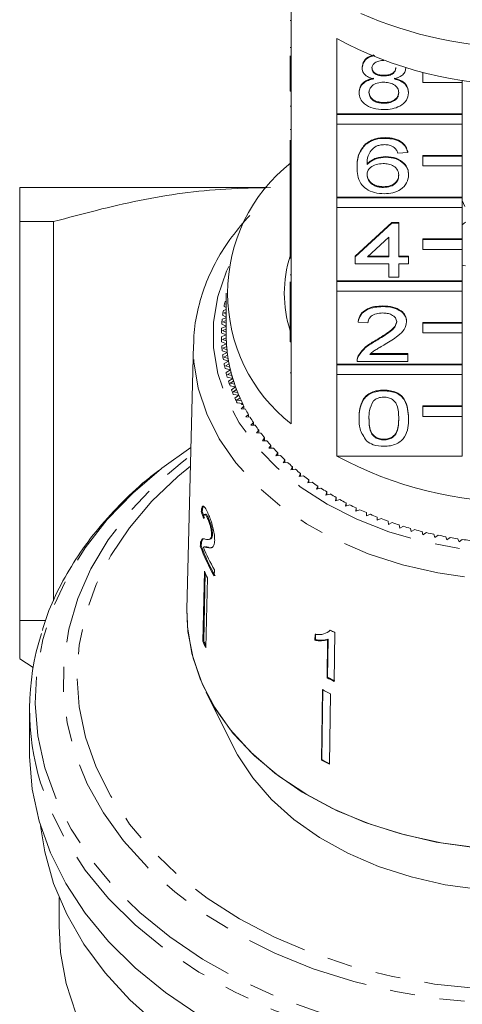
# Model space of a CAD drawing. Units: millimetres. Extents: x -92 to 565, y -44 to 360.
# Drawn here: x 142 to 164, y 22 to 72 of the extents above; entities that cross this region are included whole.
import ezdxf

# ---------------------------------------------------------------- set-up
doc = ezdxf.new("R2010")
doc.units = ezdxf.units.MM
doc.linetypes.add('PHANTOM', pattern=[12.7, 6.35, -1.27, 1.27, -1.27, 1.27, -1.27])

msp = doc.modelspace()

# ---------------------------------------------------------------- linework, layer by layer
at = {"color": 7, "linetype": 'Continuous', "lineweight": 15}
for p, q in [((155.51, 72.878), (155.51, 69.06)), ((155.46, 72.166), (155.51, 72.166)), ((157.823, 67.424), (157.823, 71.242)), ((155.46, 70.798), (155.51, 70.798)), ((155.46, 69.06), (155.46, 70.37)), ((159.113, 69.751), (159.113, 69.786)), ((161.331, 69.742), (161.331, 69.757)), ((155.46, 69.06), (155.51, 69.06)), ((155.46, 68.565), (155.46, 69.06)), ((155.51, 68.565), (155.51, 69.06)), ((160.227, 69.347), (160.227, 69.382)), ((162.21, 69.51), (162.21, 69.515)), ((162.232, 69.51), (162.21, 69.51)), ((162.21, 69.51), (162.21, 69.015)), ((164.21, 69.015), (164.21, 69.123)), ((155.46, 68.565), (155.51, 68.565)), ((155.51, 68.565), (155.51, 64.817)), ((162.21, 69.015), (164.21, 69.015)), ((164.21, 69.015), (164.21, 67.424)), ((158.962, 68.49), (158.962, 68.526)), ((161.482, 68.481), (161.482, 68.516)), ((155.46, 67.815), (155.51, 67.815)), ((160.226, 67.957), (160.226, 67.992)), ((164.21, 67.424), (157.823, 67.424)), ((157.823, 67.389), (157.823, 67.424)), ((164.21, 67.389), (157.823, 67.389)), ((157.823, 67.389), (157.823, 66.894)), ((164.21, 67.389), (164.21, 67.424)), ((164.21, 66.894), (164.21, 67.389)), ((155.46, 66.627), (155.51, 66.627)), ((157.823, 63.181), (157.823, 66.894)), ((157.823, 66.894), (164.21, 66.894)), ((164.21, 66.894), (164.21, 65.303)), ((155.46, 64.817), (155.46, 66.084)), ((160.297, 66.174), (160.297, 66.21)), ((159.289, 65.859), (159.289, 65.894)), ((160.32, 65.212), (160.32, 65.247)), ((161.432, 65.462), (160.928, 65.426)), ((161.432, 65.462), (161.432, 65.497)), ((164.21, 65.303), (162.21, 65.303)), ((162.21, 65.267), (162.21, 65.303)), ((164.21, 65.267), (162.21, 65.267)), ((162.21, 65.267), (162.21, 64.772)), ((164.21, 65.267), (164.21, 65.303)), ((164.21, 64.772), (164.21, 65.267)), ((155.46, 64.817), (155.51, 64.817)), ((155.46, 64.322), (155.46, 64.817)), ((155.51, 64.322), (155.51, 64.817)), ((158.861, 64.696), (158.861, 64.731)), ((162.21, 64.772), (164.21, 64.772)), ((164.21, 64.772), (164.21, 63.181)), ((155.46, 64.322), (155.51, 64.322)), ((155.46, 64.322), (155.46, 62.825)), ((155.51, 64.322), (155.51, 60.574)), ((161.482, 64.31), (161.482, 64.345)), ((154.274, 63.672), (141.71, 63.672)), ((160.201, 63.679), (160.201, 63.715)), ((164.21, 63.181), (157.823, 63.181)), ((157.823, 63.146), (157.823, 63.181)), ((164.21, 63.146), (157.823, 63.146)), ((157.823, 63.146), (157.823, 62.651)), ((164.21, 63.146), (164.21, 63.181)), ((164.21, 62.651), (164.21, 63.146)), ((155.46, 62.825), (155.51, 62.825)), ((155.46, 62.825), (155.46, 62.468)), ((157.823, 58.939), (157.823, 62.651)), ((157.823, 62.651), (164.21, 62.651)), ((164.33, 62.703), (164.21, 63.021)), ((164.21, 62.651), (164.21, 61.06)), ((155.46, 62.468), (155.51, 62.468)), ((155.46, 62.468), (155.46, 62.112)), ((155.46, 62.112), (155.51, 62.112)), ((155.46, 62.112), (155.46, 61.791)), ((143.437, 61.94), (141.71, 61.94)), ((141.71, 61.94), (141.71, 41.672)), ((143.437, 42.67), (143.437, 61.94)), ((155.46, 60.574), (155.46, 61.791)), ((155.46, 61.791), (155.51, 61.791)), ((158.76, 60.186), (160.625, 61.897)), ((158.76, 60.151), (160.625, 61.861)), ((160.625, 61.897), (160.978, 61.897)), ((160.625, 61.861), (160.625, 61.897)), ((160.625, 61.861), (160.978, 61.861)), ((160.978, 61.861), (160.978, 61.897)), ((160.978, 61.861), (160.978, 60.151)), ((164.367, 61.919), (164.21, 61.774)), ((160.474, 61.152), (159.382, 60.151)), ((160.474, 60.151), (160.474, 61.152)), ((164.21, 61.06), (162.21, 61.06)), ((162.21, 61.025), (162.21, 61.06)), ((164.21, 61.025), (164.21, 61.06)), ((155.46, 60.079), (155.46, 60.574)), ((155.46, 60.574), (155.51, 60.574)), ((155.51, 60.079), (155.51, 60.574)), ((164.21, 61.025), (162.21, 61.025)), ((162.21, 61.025), (162.21, 60.53)), ((164.21, 60.53), (164.21, 61.025)), ((155.46, 60.079), (155.51, 60.079)), ((155.51, 60.079), (155.51, 56.332)), ((158.76, 60.151), (158.76, 60.186)), ((158.76, 59.794), (158.76, 60.151)), ((159.382, 60.151), (160.474, 60.151)), ((159.421, 60.186), (160.474, 60.186)), ((160.978, 60.186), (161.482, 60.186)), ((160.978, 60.151), (161.482, 60.151)), ((161.482, 60.151), (161.482, 60.186)), ((161.482, 60.151), (161.482, 59.794)), ((162.21, 60.53), (164.21, 60.53)), ((164.21, 60.53), (164.21, 58.939)), ((160.474, 59.794), (158.76, 59.794)), ((160.474, 59.117), (160.474, 59.794)), ((161.482, 59.794), (160.978, 59.794)), ((160.978, 59.794), (160.978, 59.117)), ((164.21, 59.729), (164.367, 59.692)), ((155.46, 59.241), (155.51, 59.241)), ((160.978, 59.117), (160.474, 59.117)), ((155.46, 58.878), (155.46, 57.549)), ((164.21, 58.939), (157.823, 58.939)), ((157.823, 58.903), (157.823, 58.939)), ((164.21, 58.903), (157.823, 58.903)), ((157.823, 58.903), (157.823, 58.408)), ((164.21, 58.903), (164.21, 58.939)), ((164.21, 58.408), (164.21, 58.903)), ((152.198, 58.08), (152.21, 58.073)), ((152.21, 58.302), (152.21, 56.181)), ((157.823, 54.696), (157.823, 58.408)), ((157.823, 58.408), (164.21, 58.408)), ((164.21, 58.408), (164.21, 56.817)), ((152.099, 57.633), (152.21, 57.574)), ((152.21, 57.895), (152.15, 57.879)), ((152.21, 57.761), (152.173, 57.751)), ((152.173, 57.751), (152.21, 57.731)), ((155.46, 57.549), (155.51, 57.549)), ((155.46, 57.549), (155.46, 57.193)), ((160.172, 57.62), (160.172, 57.655)), ((152.21, 57.051), (152.002, 56.982)), ((152.026, 57.185), (152.21, 57.094)), ((152.21, 57.475), (152.063, 57.431)), ((152.21, 57.341), (152.093, 57.304)), ((152.093, 57.304), (152.21, 57.245)), ((155.46, 56.332), (155.46, 57.193)), ((155.46, 57.193), (155.51, 57.193)), ((152.21, 56.62), (151.968, 56.531)), ((151.98, 56.734), (152.21, 56.631)), ((152.21, 56.915), (152.04, 56.856)), ((152.04, 56.856), (152.21, 56.776)), ((158.911, 56.836), (158.911, 56.871)), ((159.415, 56.8), (158.911, 56.836)), ((161.381, 56.852), (161.381, 56.888)), ((164.21, 56.817), (162.21, 56.817)), ((162.21, 56.782), (162.21, 56.817)), ((164.21, 56.782), (162.21, 56.782)), ((162.21, 56.782), (162.21, 56.287)), ((164.21, 56.782), (164.21, 56.817)), ((164.21, 56.287), (164.21, 56.782)), ((151.96, 56.283), (152.21, 56.181)), ((152.21, 56.181), (151.96, 56.079)), ((152.21, 56.482), (152.014, 56.406)), ((152.014, 56.406), (152.21, 56.322)), ((155.437, 56.425), (155.46, 56.531)), ((155.46, 56.332), (155.51, 56.332)), ((155.46, 55.837), (155.46, 56.332)), ((155.51, 55.837), (155.51, 56.332)), ((162.21, 56.287), (164.21, 56.287)), ((164.21, 56.287), (164.21, 54.696)), ((150.544, 55.692), (150.212, 42.249)), ((151.968, 55.831), (152.223, 55.737)), ((152.223, 55.737), (151.98, 55.628)), ((152.211, 56.04), (152.014, 55.956)), ((152.014, 55.956), (152.216, 55.877)), ((152.233, 55.596), (152.04, 55.506)), ((155.46, 55.837), (155.51, 55.837)), ((155.51, 55.837), (155.51, 51.665)), ((159.82, 55.879), (159.82, 55.915)), ((152.002, 55.38), (152.262, 55.293)), ((152.262, 55.293), (152.026, 55.177)), ((152.04, 55.506), (152.247, 55.434)), ((152.28, 55.154), (152.093, 55.058)), ((152.093, 55.058), (152.304, 54.991)), ((158.914, 55.087), (158.914, 55.122)), ((159.508, 55.196), (161.432, 55.196)), ((159.549, 55.231), (161.432, 55.231)), ((161.432, 55.196), (161.432, 55.231)), ((161.432, 55.196), (161.432, 54.84)), ((152.063, 54.93), (152.328, 54.852)), ((152.328, 54.852), (152.099, 54.729)), ((152.354, 54.712), (152.173, 54.611)), ((152.173, 54.611), (152.388, 54.551)), ((164.21, 54.696), (157.823, 54.696)), ((157.823, 54.661), (157.823, 54.696)), ((164.21, 54.661), (157.823, 54.661)), ((157.823, 54.661), (157.823, 54.166)), ((158.861, 54.89), (158.861, 54.846)), ((161.432, 54.84), (158.861, 54.84)), ((164.21, 54.661), (164.21, 54.696)), ((164.21, 54.166), (164.21, 54.661)), ((152.15, 54.483), (152.42, 54.412)), ((152.42, 54.412), (152.198, 54.282)), ((152.454, 54.274), (152.279, 54.167)), ((152.279, 54.167), (152.498, 54.113)), ((157.823, 50.029), (157.823, 54.166)), ((157.823, 54.166), (164.21, 54.166)), ((164.21, 54.166), (164.21, 52.575)), ((152.264, 54.039), (152.538, 53.976)), ((152.538, 53.976), (152.324, 53.84)), ((152.404, 53.598), (152.681, 53.543)), ((152.58, 53.839), (152.412, 53.727)), ((152.412, 53.727), (152.633, 53.68)), ((152.681, 53.543), (152.475, 53.401)), ((152.732, 53.407), (152.57, 53.291)), ((152.57, 53.291), (152.794, 53.25)), ((152.57, 53.162), (152.85, 53.115)), ((152.85, 53.115), (152.653, 52.967)), ((160.222, 53.342), (160.222, 53.378)), ((152.909, 52.981), (152.754, 52.86)), ((152.754, 52.86), (152.98, 52.826)), ((152.761, 52.731), (153.044, 52.693)), ((153.111, 52.56), (152.964, 52.435)), ((153.044, 52.693), (152.986, 52.645)), ((153.068, 52.645), (152.986, 52.645)), ((153.111, 52.417), (153.111, 52.56)), ((164.21, 52.575), (162.21, 52.575)), ((162.21, 52.539), (162.21, 52.575)), ((164.21, 52.539), (164.21, 52.575)), ((152.964, 52.435), (153.191, 52.407)), ((153.337, 52.146), (153.198, 52.016)), ((153.337, 52.004), (153.337, 52.146)), ((164.21, 52.539), (162.21, 52.539)), ((162.21, 52.539), (162.21, 52.044)), ((162.21, 52.044), (164.21, 52.044)), ((164.21, 52.044), (164.21, 52.539)), ((164.21, 52.044), (164.21, 50.029)), ((153.198, 52.016), (153.427, 51.996)), ((153.589, 51.739), (153.457, 51.605)), ((153.457, 51.605), (153.687, 51.591)), ((153.589, 51.597), (153.589, 51.739)), ((158.962, 51.933), (158.962, 51.969)), ((161.482, 51.933), (161.482, 51.969)), ((153.864, 51.339), (153.74, 51.202)), ((153.74, 51.202), (153.971, 51.195)), ((153.864, 51.198), (153.864, 51.339)), ((154.162, 50.949), (154.047, 50.807)), ((154.047, 50.807), (154.278, 50.807)), ((154.162, 50.807), (154.162, 50.949)), ((154.483, 50.567), (154.376, 50.422)), ((154.483, 50.425), (154.483, 50.567)), ((160.222, 50.847), (160.222, 50.883)), ((154.376, 50.422), (154.607, 50.429)), ((154.827, 50.195), (154.729, 50.047)), ((154.729, 50.047), (154.959, 50.061)), ((154.827, 50.053), (154.827, 50.195)), ((155.192, 49.833), (155.103, 49.683)), ((155.103, 49.683), (155.332, 49.703)), ((155.192, 49.691), (155.192, 49.833)), ((157.823, 50.029), (164.21, 50.029)), ((155.579, 49.483), (155.498, 49.33)), ((155.498, 49.33), (155.726, 49.357)), ((155.579, 49.34), (155.579, 49.483)), ((155.986, 49.145), (155.914, 48.989)), ((155.986, 49), (155.986, 49.145)), ((155.914, 48.989), (156.14, 49.023)), ((156.412, 48.818), (156.35, 48.661)), ((156.35, 48.661), (156.574, 48.702)), ((156.412, 48.672), (156.412, 48.818)), ((156.858, 48.505), (156.805, 48.346)), ((156.805, 48.346), (157.026, 48.393)), ((156.858, 48.357), (156.858, 48.505)), ((157.321, 48.205), (157.278, 48.045)), ((157.278, 48.045), (157.496, 48.099)), ((157.321, 48.056), (157.321, 48.205)), ((157.802, 47.92), (157.769, 47.758)), ((157.769, 47.758), (157.983, 47.818)), ((157.802, 47.768), (157.802, 47.92)), ((158.3, 47.648), (158.276, 47.486)), ((158.276, 47.486), (158.487, 47.552)), ((158.3, 47.493), (158.3, 47.648)), ((150.943, 47.193), (150.991, 47.204)), ((151.157, 47.07), (151.11, 47.059)), ((158.813, 47.392), (158.798, 47.229)), ((158.798, 47.229), (159.005, 47.302)), ((158.813, 47.234), (158.813, 47.392)), ((159.341, 47.151), (159.336, 46.988)), ((159.336, 46.988), (159.538, 47.066)), ((159.341, 46.99), (159.341, 47.151)), ((151.263, 46.856), (151.31, 46.867)), ((159.882, 46.926), (159.887, 46.763)), ((159.887, 46.763), (160.085, 46.847)), ((160.437, 46.717), (160.452, 46.554)), ((160.452, 46.554), (160.644, 46.644)), ((151.462, 46.036), (151.51, 46.047)), ((161.003, 46.525), (161.028, 46.362)), ((161.028, 46.362), (161.214, 46.458)), ((161.581, 46.35), (161.614, 46.188)), ((161.614, 46.188), (161.795, 46.289)), ((162.168, 46.191), (162.211, 46.031)), ((162.211, 46.031), (162.386, 46.138)), ((162.764, 46.051), (162.817, 45.892)), ((150.907, 45.643), (150.955, 45.654)), ((151.334, 45.789), (151.381, 45.8)), ((162.817, 45.892), (162.985, 46.004)), ((163.368, 45.928), (163.43, 45.771)), ((163.43, 45.771), (163.591, 45.888)), ((163.978, 45.823), (164.05, 45.668)), ((164.05, 45.668), (164.204, 45.789)), ((150.891, 45.456), (150.938, 45.466)), ((151.137, 45.418), (151.089, 45.407)), ((151.266, 45.374), (151.314, 45.385)), ((151.099, 44.18), (151.016, 40.625)), ((151.064, 40.636), (151.144, 44.082)), ((151.597, 43.934), (151.605, 44.25)), ((151.254, 43.844), (151.171, 40.289)), ((142.993, 41.672), (141.71, 41.672)), ((157.454, 41.129), (157.483, 41.158)), ((157.695, 38.576), (157.73, 41.059)), ((151.016, 40.625), (151.064, 40.636)), ((156.722, 40.962), (156.718, 40.668)), ((156.718, 40.668), (156.747, 40.697)), ((156.747, 40.697), (156.751, 40.99)), ((157.359, 40.692), (157.332, 38.756)), ((157.359, 40.692), (157.389, 40.72)), ((157.361, 38.785), (157.389, 40.72)), ((141.71, 39.724), (142.392, 39.281)), ((157.332, 38.756), (157.361, 38.785)), ((151.182, 38.032), (152.596, 35.203)), ((157.098, 38.155), (157.047, 34.57)), ((157.076, 34.599), (157.128, 38.184)), ((157.503, 37.948), (157.452, 34.362)), ((142.21, 37.15), (142.21, 34.968)), ((157.047, 34.57), (157.076, 34.599)), ((143.71, 27.594), (143.71, 26.129))]:
    msp.add_line(p, q, dxfattribs=at)
at = {"color": 8, "linetype": 'PHANTOM', "lineweight": 0}
msp.add_line((155.46, 54.251), (155.51, 54.251), dxfattribs=at)
at = {"color": 8, "linetype": 'PHANTOM', "lineweight": 0, "flags": 128}
for points in [[(152.333, 59.657), (152.225, 59.417), (151.789, 58.141), (151.569, 56.837), (151.569, 55.525), (151.789, 54.221), (152.225, 52.945), (152.871, 51.715), (153.719, 50.547), (154.756, 49.458), (155.968, 48.464), (157.337, 47.578), (158.846, 46.813), (160.471, 46.179), (162.192, 45.685), (163.982, 45.339), (165.819, 45.146), (167.674, 45.107), (169.523, 45.223), (171.34, 45.494), (173.098, 45.914), (174.774, 46.479), (176.344, 47.179), (177.786, 48.006), (179.079, 48.948), (180.205, 49.992), (181.149, 51.122), (181.897, 52.323), (182.44, 53.579), (182.768, 54.871), (182.878, 56.181), (182.878, 56.181)], [(183.878, 55.486), (183.769, 54.143), (183.445, 52.817), (182.908, 51.525), (182.168, 50.286), (181.232, 49.114), (180.113, 48.025), (178.826, 47.034), (177.388, 46.153), (175.817, 45.393), (174.134, 44.765), (172.36, 44.277), (170.52, 43.935), (168.636, 43.743), (166.734, 43.705), (164.838, 43.82), (162.972, 44.087), (161.162, 44.503), (159.431, 45.062), (157.802, 45.757), (156.295, 46.579), (154.93, 47.517), (153.725, 48.559), (152.696, 49.691), (151.856, 50.898), (151.217, 52.166), (150.786, 53.476), (150.569, 54.813), (150.545, 55.706)], [(183.68, 27.003), (182.014, 25.934), (180.209, 24.983), (178.283, 24.159), (176.253, 23.471), (174.139, 22.925), (171.961, 22.525), (169.738, 22.276), (167.491, 22.18), (165.242, 22.238), (163.011, 22.449), (160.819, 22.811), (158.687, 23.321), (156.635, 23.974), (154.681, 24.765), (152.845, 25.684), (151.142, 26.725), (149.589, 27.877), (148.201, 29.13), (146.991, 30.472), (145.969, 31.89), (145.146, 33.371), (144.528, 34.902), (144.122, 36.467), (143.932, 38.053), (143.959, 39.644), (144.204, 41.226), (144.663, 42.784), (145.332, 44.304), (146.206, 45.77), (147.276, 47.171), (148.532, 48.491), (149.963, 49.72), (150.405, 50.055)], [(148.921, 49.396), (147.462, 48.149), (146.159, 46.796), (145.04, 45.361), (144.116, 43.86), (143.395, 42.303), (142.884, 40.706), (142.586, 39.082), (142.504, 37.445), (142.64, 35.81), (142.992, 34.191), (143.556, 32.603), (144.328, 31.059), (145.302, 29.573), (146.468, 28.158), (147.816, 26.826), (149.334, 25.589), (151.01, 24.459), (152.828, 23.444), (154.773, 22.554), (156.826, 21.797), (158.971, 21.179), (161.189, 20.706), (163.459, 20.382), (165.762, 20.209), (168.078, 20.19), (170.387, 20.324), (172.667, 20.611), (174.9, 21.047), (177.065, 21.629), (179.143, 22.352), (181.116, 23.209), (182.968, 24.194), (184.68, 25.296)], [(150.392, 49.517), (149.751, 48.988), (148.43, 47.73), (147.291, 46.385), (146.343, 44.969), (145.597, 43.493), (145.058, 41.973), (144.733, 40.422), (144.624, 38.857), (144.733, 37.291), (145.058, 35.741), (145.597, 34.221), (146.343, 32.745), (147.291, 31.328), (148.43, 29.984), (149.751, 28.725), (151.239, 27.564), (152.882, 26.511), (154.662, 25.578), (156.563, 24.772), (158.567, 24.102), (160.653, 23.574), (162.804, 23.193), (164.996, 22.963), (167.21, 22.886), (169.424, 22.963), (171.616, 23.193), (173.766, 23.574), (175.853, 24.102), (177.857, 24.772), (179.758, 25.578), (181.538, 26.511), (183.18, 27.564), (184.669, 28.725), (185.989, 29.984), (187.129, 31.328), (188.076, 32.745), (188.823, 34.221), (189.362, 35.741), (189.687, 37.291), (189.796, 38.857), (189.687, 40.422), (189.362, 41.973), (188.823, 43.493), (188.076, 44.969), (187.129, 46.385), (185.989, 47.73), (184.669, 48.988), (184.028, 49.517)], [(184.887, 24.65), (183.154, 23.534), (181.281, 22.538), (179.284, 21.671), (177.181, 20.939), (174.991, 20.35), (172.732, 19.909), (170.424, 19.619), (168.089, 19.483), (165.745, 19.502), (163.415, 19.677), (161.118, 20.005), (158.874, 20.484), (156.703, 21.109), (154.625, 21.875), (152.658, 22.775), (150.818, 23.802), (149.123, 24.946), (147.586, 26.197), (146.222, 27.545), (145.042, 28.977), (144.057, 30.481), (143.276, 32.043), (142.772, 33.422)]]:
    msp.add_lwpolyline(points, dxfattribs=at)
at = {"color": 7, "linetype": 'Continuous', "lineweight": 15, "flags": 128}
for points in [[(150.415, 50.463), (148.94, 49.411), (148.921, 49.396)], [(164.79, 30.14), (162.888, 30.413), (161.042, 30.837), (159.276, 31.407), (157.614, 32.116), (156.077, 32.954), (154.685, 33.911), (153.456, 34.973), (152.407, 36.128), (151.551, 37.359), (150.898, 38.652), (150.459, 39.989), (150.238, 41.353), (150.212, 42.249)], [(166.96, 30.019), (165.033, 30.117), (163.134, 30.369), (161.288, 30.771), (159.518, 31.319), (157.847, 32.005), (156.298, 32.821), (154.889, 33.756), (153.64, 34.798), (152.566, 35.933), (151.681, 37.148), (150.996, 38.425), (150.521, 39.749), (150.261, 41.103), (150.212, 42.249)], [(166.96, 27.898), (165.138, 27.995), (163.345, 28.243), (161.605, 28.638), (159.944, 29.176), (158.383, 29.847), (156.945, 30.644), (155.65, 31.555), (154.515, 32.568), (153.557, 33.668), (152.788, 34.84), (152.596, 35.203)], [(150.818, 21.62), (149.123, 22.764), (147.586, 24.015), (146.222, 25.363), (145.042, 26.795), (144.057, 28.299), (143.276, 29.861), (142.705, 31.468), (142.349, 33.106), (142.211, 34.761), (142.21, 34.968)], [(148.754, 21.099), (147.312, 22.385), (146.048, 23.762), (144.975, 25.218), (144.101, 26.739), (143.434, 28.311), (142.981, 29.921), (142.775, 31.23)], [(144.576, 21.658), (144.074, 23.216), (143.785, 24.8), (143.71, 26.129)]]:
    msp.add_lwpolyline(points, dxfattribs=at)
at = {"color": 7, "linetype": 'Continuous', "lineweight": 15}
for centre, radius, start, end in [((167.21, 90.948), 20.15, 246.1118, 293.8882), ((167.21, 88.708), 19.828, 241.7449, 298.2551), ((160.71, 58.302), 8.432, 128.0758, 231.9242), ((161.276, 58.302), 6.115, 162.0027, 198.0633), ((159.828, 56.147), 7.871, 167.2916, 169.117), ((159.71, 56.169), 7.751, 170.6233, 172.4676), ((159.63, 56.178), 7.67, 173.987, 175.844), ((159.59, 56.181), 7.63, 177.3714, 179.235), ((159.59, 56.181), 7.63, 180.765, 182.6286), ((159.71, 56.181), 7.501, 180, 181.0733), ((159.716, 56.181), 7.506, 180.0006, 183.393), ((159.63, 56.184), 7.67, 184.156, 186.013), ((159.73, 56.182), 7.52, 182.3207, 184.4635), ((159.755, 56.184), 7.545, 183.3942, 186.7748), ((159.71, 56.193), 7.751, 187.5324, 189.3767), ((159.789, 56.187), 7.579, 185.7066, 187.8382), ((159.833, 56.193), 7.624, 186.7759, 190.1332), ((159.828, 56.215), 7.871, 190.883, 192.7084), ((159.886, 56.202), 7.678, 189.0727, 191.1861), ((159.95, 56.214), 7.742, 190.1342, 193.4572), ((160.021, 56.23), 7.815, 192.408, 194.4964), ((159.983, 56.252), 8.03, 194.197, 195.9982), ((160.102, 56.251), 7.899, 193.4582, 196.737), ((160.191, 56.276), 7.992, 195.702, 197.7596), ((160.174, 56.309), 8.229, 197.4647, 199.2367), ((160.29, 56.307), 8.095, 196.7378, 199.9636), ((160.395, 56.344), 8.207, 198.9456, 200.9671), ((160.509, 56.387), 8.329, 199.9643, 203.1294), ((160.397, 56.391), 8.467, 200.6775, 202.4162), ((160.63, 56.437), 8.459, 202.1308, 204.1119), ((160.759, 56.494), 8.6, 203.13, 206.2281), ((160.651, 56.499), 8.743, 203.8281, 205.53), ((160.893, 56.558), 8.749, 205.2509, 207.1879), ((160.909, 56.566), 8.767, 206.2195, 206.5652), ((161.182, 56.71), 9.075, 208.3004, 210.1908), ((161.492, 56.894), 9.436, 211.2756, 213.1174), ((161.82, 57.113), 9.831, 214.1736, 215.9658), ((162.163, 57.367), 10.257, 216.9929, 218.7351), ((162.516, 57.655), 10.713, 219.7331, 221.4255), ((162.876, 57.978), 11.197, 222.3947, 224.0381), ((163.239, 58.335), 11.705, 224.979, 226.5744), ((163.6, 58.723), 12.236, 227.4879, 229.0368), ((167.21, 67.495), 19.828, 241.7449, 298.2551), ((163.957, 59.14), 12.784, 229.9238, 231.4281), ((164.305, 59.583), 13.348, 232.2897, 233.7514), ((164.641, 60.049), 13.923, 234.5888, 236.0099), ((164.963, 60.534), 14.505, 236.8244, 238.2073), ((165.268, 61.033), 15.089, 239.0002, 240.3471), ((165.552, 61.541), 15.672, 241.1198, 242.4332), ((165.816, 62.053), 16.248, 243.187, 244.4691), ((166.056, 62.565), 16.813, 245.2055, 246.4588), ((166.272, 63.07), 17.362, 247.179, 248.4057), ((166.464, 63.563), 17.891, 249.1112, 250.3135), ((166.631, 64.038), 18.395, 251.0055, 252.1858), ((166.773, 64.49), 18.869, 252.8657, 254.0261), ((166.892, 64.914), 19.309, 254.6951, 255.8378), ((166.989, 65.305), 19.712, 256.4971, 257.6242), ((167.064, 65.658), 20.073, 258.2751, 259.3886), ((167.121, 65.968), 20.389, 260.0322, 261.1342), ((167.16, 66.233), 20.657, 261.7716, 262.8641), ((159.998, 48.761), 9.689, 199.9482, 209.8807), ((160.02, 48.76), 9.66, 199.9342, 209.8961), ((160.12, 49.135), 9.817, 202.4781, 209.8437), ((159.958, 48.047), 9.666, 203.5823, 205.7758), ((165.641, 57.403), 18.158, 243.3481, 244.1732), ((154.929, 37.15), 12.716, 162.3059, 197.0501), ((159.921, 44.514), 9.716, 203.5879, 205.7702), ((159.913, 44.499), 9.656, 203.5827, 205.137), ((165.603, 54.912), 18.15, 242.8892, 244.1697), ((165.608, 54.893), 18.096, 242.8895, 244.1737), ((165.498, 54.008), 17.94, 242.0823, 243.5347), ((165.489, 50.505), 18.033, 242.086, 243.5309), ((165.494, 50.486), 17.98, 242.0839, 243.5331)]:
    msp.add_arc(centre, radius, start, end, dxfattribs=at)
for major_axis, start_param, end_param in [((16.786, -0.915), 3.434513, 3.460975), ((16.736, -0.912), 3.434329, 3.46087)]:
    msp.add_ellipse((167.219, 50.066), major_axis=major_axis, ratio=0.773437, start_param=start_param, end_param=end_param, dxfattribs=at)
for points, knots in [([(159.113, 69.786), (159.133, 69.895), (159.174, 70.113), (159.44, 70.333), (159.649, 70.392), (159.714, 70.41)], [0, 0, 0, 0, 0.407191, 0.814575, 1, 1, 1, 1]), ([(159.113, 69.751), (159.133, 69.86), (159.173, 70.079), (159.453, 70.306), (159.679, 70.368), (159.76, 70.39)], [0, 0, 0, 0, 0.389705, 0.779596, 1, 1, 1, 1]), ([(160.222, 70.131), (160.136, 70.127), (159.966, 70.119), (159.761, 70.023), (159.638, 69.891), (159.624, 69.796), (159.617, 69.749)], [0, 0, 0, 0, 0.2803652, 0.5593665, 0.7797012, 1, 1, 1, 1]), ([(159.708, 69.196), (159.617, 69.223), (159.434, 69.277), (159.234, 69.419), (159.128, 69.585), (159.118, 69.695), (159.113, 69.751)], [0, 0, 0, 0, 0.28031, 0.559637, 0.779691, 1, 1, 1, 1]), ([(159.617, 69.784), (159.626, 69.722), (159.644, 69.597), (159.808, 69.456), (160.019, 69.389), (160.157, 69.384), (160.227, 69.382)], [0, 0, 0, 0, 0.2799356, 0.5588447, 0.779075, 1, 1, 1, 1]), ([(159.617, 69.749), (159.626, 69.686), (159.644, 69.561), (159.808, 69.42), (160.019, 69.354), (160.157, 69.349), (160.227, 69.347)], [0, 0, 0, 0, 0.279936, 0.558845, 0.779075, 1, 1, 1, 1]), ([(160.227, 69.382), (160.313, 69.386), (160.484, 69.393), (160.689, 69.49), (160.809, 69.625), (160.821, 69.72), (160.827, 69.767)], [0, 0, 0, 0, 0.280478, 0.559259, 0.779576, 1, 1, 1, 1]), ([(160.227, 69.347), (160.313, 69.35), (160.484, 69.358), (160.689, 69.455), (160.809, 69.59), (160.821, 69.685), (160.827, 69.732)], [0, 0, 0, 0, 0.280478, 0.559259, 0.779576, 1, 1, 1, 1]), ([(161.331, 69.742), (161.323, 69.673), (161.306, 69.536), (161.115, 69.32), (160.887, 69.243), (160.748, 69.196)], [0, 0, 0, 0, 0.280612, 0.560833, 1, 1, 1, 1]), ([(158.962, 68.526), (158.971, 68.615), (158.989, 68.794), (159.169, 69.017), (159.425, 69.165), (159.614, 69.209), (159.708, 69.232)], [0, 0, 0, 0, 0.280187, 0.559469, 0.779548, 1, 1, 1, 1]), ([(158.962, 68.49), (158.971, 68.58), (158.989, 68.759), (159.169, 68.982), (159.425, 69.13), (159.614, 69.174), (159.708, 69.196)], [0, 0, 0, 0, 0.280187, 0.559469, 0.779548, 1, 1, 1, 1]), ([(160.748, 69.232), (160.865, 69.198), (161.097, 69.13), (161.415, 68.887), (161.457, 68.657), (161.482, 68.516)], [0, 0, 0, 0, 0.2812261, 0.5617875, 1, 1, 1, 1]), ([(160.748, 69.196), (160.865, 69.162), (161.097, 69.095), (161.415, 68.852), (161.457, 68.621), (161.482, 68.481)], [0, 0, 0, 0, 0.281226, 0.561787, 1, 1, 1, 1]), ([(160.211, 69.026), (160.099, 69.019), (159.876, 69.006), (159.623, 68.863), (159.485, 68.682), (159.472, 68.559), (159.466, 68.497)], [0, 0, 0, 0, 0.280111, 0.558976, 0.779307, 1, 1, 1, 1]), ([(160.978, 68.486), (160.967, 68.567), (160.946, 68.728), (160.743, 68.914), (160.48, 69.013), (160.301, 69.022), (160.211, 69.026)], [0, 0, 0, 0, 0.27997, 0.559316, 0.779349, 1, 1, 1, 1]), ([(160.222, 67.636), (160.038, 67.647), (159.67, 67.669), (159.246, 67.893), (158.998, 68.184), (158.974, 68.388), (158.962, 68.49)], [0, 0, 0, 0, 0.280131, 0.559335, 0.779523, 1, 1, 1, 1]), ([(159.466, 68.532), (159.476, 68.452), (159.496, 68.291), (159.691, 68.101), (159.959, 68.01), (160.137, 67.998), (160.226, 67.992)], [0, 0, 0, 0, 0.280552, 0.558516, 0.77917, 1, 1, 1, 1]), ([(159.466, 68.497), (159.476, 68.416), (159.496, 68.256), (159.691, 68.066), (159.959, 67.975), (160.137, 67.963), (160.226, 67.957)], [0, 0, 0, 0, 0.280552, 0.558516, 0.77917, 1, 1, 1, 1]), ([(161.482, 68.481), (161.461, 68.352), (161.419, 68.094), (161.074, 67.809), (160.652, 67.655), (160.365, 67.642), (160.222, 67.636)], [0, 0, 0, 0, 0.279532, 0.559025, 0.779261, 1, 1, 1, 1]), ([(160.226, 67.992), (160.339, 67.998), (160.563, 68.011), (160.821, 68.152), (160.959, 68.334), (160.972, 68.459), (160.978, 68.521)], [0, 0, 0, 0, 0.280192, 0.559073, 0.779305, 1, 1, 1, 1]), ([(160.226, 67.957), (160.339, 67.963), (160.563, 67.975), (160.821, 68.117), (160.959, 68.299), (160.972, 68.423), (160.978, 68.486)], [0, 0, 0, 0, 0.280192, 0.559073, 0.779305, 1, 1, 1, 1]), ([(159.289, 65.894), (159.451, 65.997), (159.74, 66.182), (160.126, 66.201), (160.297, 66.21)], [0, 0, 0, 0, 0.55838, 1, 1, 1, 1]), ([(159.289, 65.859), (159.451, 65.962), (159.74, 66.147), (160.126, 66.166), (160.297, 66.174)], [0, 0, 0, 0, 0.55838, 1, 1, 1, 1]), ([(160.297, 66.21), (160.454, 66.201), (160.769, 66.183), (161.143, 66), (161.363, 65.755), (161.409, 65.583), (161.432, 65.497)], [0, 0, 0, 0, 0.280049, 0.559187, 0.779374, 1, 1, 1, 1]), ([(160.297, 66.174), (160.454, 66.165), (160.769, 66.147), (161.143, 65.964), (161.363, 65.719), (161.409, 65.547), (161.432, 65.462)], [0, 0, 0, 0, 0.280049, 0.559187, 0.779374, 1, 1, 1, 1]), ([(158.861, 64.731), (158.866, 64.964), (158.875, 65.378), (159.163, 65.737), (159.289, 65.894)], [0, 0, 0, 0, 0.561396, 1, 1, 1, 1]), ([(158.861, 64.696), (158.866, 64.928), (158.875, 65.343), (159.163, 65.701), (159.289, 65.859)], [0, 0, 0, 0, 0.561396, 1, 1, 1, 1]), ([(159.835, 65.771), (159.739, 65.704), (159.547, 65.568), (159.383, 65.24), (159.372, 64.995), (159.365, 64.846)], [0, 0, 0, 0, 0.279359, 0.559176, 1, 1, 1, 1]), ([(160.264, 65.854), (160.179, 65.849), (160.028, 65.841), (159.894, 65.793), (159.835, 65.771)], [0, 0, 0, 0, 0.559717, 1, 1, 1, 1]), ([(160.746, 65.711), (160.667, 65.757), (160.525, 65.84), (160.344, 65.849), (160.264, 65.854)], [0, 0, 0, 0, 0.559004, 1, 1, 1, 1]), ([(160.928, 65.426), (160.907, 65.484), (160.871, 65.587), (160.784, 65.673), (160.746, 65.711)], [0, 0, 0, 0, 0.560488, 1, 1, 1, 1]), ([(159.365, 64.881), (159.509, 64.997), (159.767, 65.204), (160.151, 65.234), (160.32, 65.247)], [0, 0, 0, 0, 0.558625, 1, 1, 1, 1]), ([(159.365, 64.846), (159.509, 64.961), (159.767, 65.168), (160.151, 65.199), (160.32, 65.212)], [0, 0, 0, 0, 0.558625, 1, 1, 1, 1]), ([(160.32, 65.247), (160.501, 65.23), (160.862, 65.196), (161.247, 64.943), (161.454, 64.646), (161.473, 64.445), (161.482, 64.345)], [0, 0, 0, 0, 0.279141, 0.558815, 0.77917, 1, 1, 1, 1]), ([(160.32, 65.212), (160.501, 65.195), (160.862, 65.161), (161.247, 64.908), (161.454, 64.611), (161.473, 64.41), (161.482, 64.31)], [0, 0, 0, 0, 0.279141, 0.558815, 0.77917, 1, 1, 1, 1]), ([(160.239, 63.358), (160.074, 63.369), (159.743, 63.39), (159.312, 63.586), (159.011, 63.897), (158.88, 64.284), (158.867, 64.558), (158.861, 64.696)], [0, 0, 0, 0, 0.186506, 0.372724, 0.558994, 0.779255, 1, 1, 1, 1]), ([(160.181, 64.891), (160.06, 64.882), (159.819, 64.864), (159.543, 64.712), (159.385, 64.519), (159.372, 64.384), (159.365, 64.317)], [0, 0, 0, 0, 0.27974, 0.559339, 0.779412, 1, 1, 1, 1]), ([(160.978, 64.299), (160.969, 64.386), (160.952, 64.559), (160.752, 64.767), (160.47, 64.878), (160.278, 64.887), (160.181, 64.891)], [0, 0, 0, 0, 0.280456, 0.559364, 0.779311, 1, 1, 1, 1]), ([(159.365, 64.352), (159.38, 64.262), (159.409, 64.081), (159.612, 63.863), (159.897, 63.733), (160.1, 63.721), (160.201, 63.715)], [0, 0, 0, 0, 0.280082, 0.55977, 0.779688, 1, 1, 1, 1]), ([(159.365, 64.317), (159.38, 64.227), (159.409, 64.046), (159.612, 63.827), (159.897, 63.698), (160.1, 63.685), (160.201, 63.679)], [0, 0, 0, 0, 0.280082, 0.55977, 0.779688, 1, 1, 1, 1]), ([(160.201, 63.715), (160.325, 63.725), (160.573, 63.745), (160.836, 63.92), (160.962, 64.128), (160.973, 64.265), (160.978, 64.334)], [0, 0, 0, 0, 0.279489, 0.558551, 0.778978, 1, 1, 1, 1]), ([(160.201, 63.679), (160.325, 63.689), (160.573, 63.709), (160.836, 63.885), (160.962, 64.093), (160.973, 64.23), (160.978, 64.299)], [0, 0, 0, 0, 0.279489, 0.558551, 0.778978, 1, 1, 1, 1]), ([(161.482, 64.31), (161.463, 64.174), (161.423, 63.904), (161.119, 63.578), (160.692, 63.387), (160.39, 63.368), (160.239, 63.358)], [0, 0, 0, 0, 0.28023, 0.559761, 0.779759, 1, 1, 1, 1]), ([(141.71, 61.94), (141.71, 62.256), (141.71, 62.889), (141.71, 63.531), (141.71, 63.623), (141.71, 63.672)], [0, 0, 0, 0, 0.3174216, 0.6364984, 1, 1, 1, 1]), ([(154.46, 63.672), (153.704, 63.656), (151.475, 63.609), (147.771, 63.11), (144.886, 62.332), (143.437, 61.94)], [0, 0, 0, 0, 0.203408, 0.599699, 1, 1, 1, 1]), ([(153.407, 62.261), (153.093, 61.902), (152.454, 61.175), (151.706, 59.986), (151.118, 58.736), (150.739, 57.447), (150.555, 56.431), (150.564, 55.85), (150.566, 55.708)], [0, 0, 0, 0, 0.1847058, 0.3750293, 0.564293, 0.7523266, 0.9391819, 1, 1, 1, 1]), ([(158.911, 56.871), (158.94, 56.994), (158.998, 57.24), (159.336, 57.513), (159.758, 57.639), (160.034, 57.65), (160.172, 57.655)], [0, 0, 0, 0, 0.2802352, 0.558893, 0.7791323, 1, 1, 1, 1]), ([(158.911, 56.836), (158.94, 56.959), (158.998, 57.205), (159.336, 57.478), (159.758, 57.604), (160.034, 57.614), (160.172, 57.62)], [0, 0, 0, 0, 0.2802352, 0.558893, 0.7791323, 1, 1, 1, 1]), ([(160.172, 57.655), (160.343, 57.647), (160.685, 57.63), (161.095, 57.437), (161.345, 57.173), (161.369, 56.983), (161.381, 56.888)], [0, 0, 0, 0, 0.280482, 0.559644, 0.779749, 1, 1, 1, 1]), ([(160.172, 57.62), (160.343, 57.611), (160.685, 57.595), (161.095, 57.402), (161.345, 57.138), (161.369, 56.947), (161.381, 56.852)], [0, 0, 0, 0, 0.280482, 0.559644, 0.779749, 1, 1, 1, 1]), ([(160.161, 57.299), (160.052, 57.293), (159.835, 57.282), (159.574, 57.157), (159.434, 56.981), (159.422, 56.86), (159.415, 56.8)], [0, 0, 0, 0, 0.28041, 0.559489, 0.779375, 1, 1, 1, 1]), ([(160.877, 56.849), (160.864, 56.92), (160.837, 57.062), (160.633, 57.211), (160.397, 57.289), (160.24, 57.296), (160.161, 57.299)], [0, 0, 0, 0, 0.27908, 0.558612, 0.779043, 1, 1, 1, 1]), ([(159.82, 55.915), (160.072, 56.067), (160.422, 56.278), (160.808, 56.609), (160.854, 56.793), (160.877, 56.884)], [0, 0, 0, 0, 0.561313, 0.781386, 1, 1, 1, 1]), ([(159.82, 55.879), (160.072, 56.031), (160.422, 56.243), (160.808, 56.574), (160.854, 56.757), (160.877, 56.849)], [0, 0, 0, 0, 0.5613127, 0.7813859, 1, 1, 1, 1]), ([(161.381, 56.852), (161.355, 56.72), (161.301, 56.453), (160.879, 56.069), (160.514, 55.847), (160.291, 55.712)], [0, 0, 0, 0, 0.278741, 0.558834, 1, 1, 1, 1]), ([(158.914, 55.122), (159.04, 55.295), (159.266, 55.604), (159.65, 55.82), (159.82, 55.915)], [0, 0, 0, 0, 0.558359, 1, 1, 1, 1]), ([(158.914, 55.087), (159.04, 55.26), (159.266, 55.569), (159.65, 55.784), (159.82, 55.879)], [0, 0, 0, 0, 0.558359, 1, 1, 1, 1]), ([(160.291, 55.712), (160.197, 55.657), (160.042, 55.567), (159.829, 55.44), (159.652, 55.329), (159.556, 55.24), (159.508, 55.196)], [0, 0, 0, 0, 0.340038, 0.560063, 0.78009, 1, 1, 1, 1]), ([(158.861, 54.875), (158.862, 54.922), (158.865, 55.006), (158.899, 55.087), (158.914, 55.122)], [0, 0, 0, 0, 0.5599563, 1, 1, 1, 1]), ([(158.861, 54.84), (158.862, 54.887), (158.865, 54.971), (158.899, 55.051), (158.914, 55.087)], [0, 0, 0, 0, 0.559956, 1, 1, 1, 1]), ([(158.962, 51.969), (158.968, 52.126), (158.98, 52.44), (159.107, 52.829), (159.329, 53.104), (159.575, 53.269), (159.888, 53.364), (160.111, 53.373), (160.222, 53.378)], [0, 0, 0, 0, 0.250495, 0.500372, 0.625439, 0.750208, 0.87498, 1, 1, 1, 1]), ([(158.962, 51.933), (158.968, 52.091), (158.98, 52.405), (159.107, 52.794), (159.329, 53.069), (159.575, 53.233), (159.888, 53.328), (160.111, 53.338), (160.222, 53.342)], [0, 0, 0, 0, 0.250495, 0.500372, 0.625439, 0.750208, 0.87498, 1, 1, 1, 1]), ([(160.222, 53.378), (160.333, 53.373), (160.556, 53.363), (160.869, 53.268), (161.12, 53.107), (161.43, 52.684), (161.459, 52.287), (161.482, 51.969)], [0, 0, 0, 0, 0.125373, 0.250644, 0.375698, 0.501113, 1, 1, 1, 1]), ([(160.222, 53.342), (160.333, 53.337), (160.556, 53.327), (160.869, 53.233), (161.12, 53.072), (161.43, 52.649), (161.459, 52.251), (161.482, 51.933)], [0, 0, 0, 0, 0.125373, 0.250644, 0.375698, 0.501113, 1, 1, 1, 1]), ([(159.694, 52.831), (159.612, 52.669), (159.465, 52.378), (159.466, 52.071), (159.466, 51.935)], [0, 0, 0, 0, 0.558059, 1, 1, 1, 1]), ([(160.217, 53.022), (160.159, 53.019), (160.045, 53.014), (159.853, 52.956), (159.754, 52.879), (159.694, 52.831)], [0, 0, 0, 0, 0.280453, 0.560688, 1, 1, 1, 1]), ([(160.978, 51.935), (160.975, 52.162), (160.97, 52.447), (160.812, 52.772), (160.662, 52.906), (160.458, 53.006), (160.297, 53.016), (160.217, 53.022)], [0, 0, 0, 0, 0.500352, 0.625529, 0.750516, 0.875255, 1, 1, 1, 1]), ([(159.344, 50.794), (159.21, 50.997), (158.969, 51.359), (158.964, 51.757), (158.962, 51.933)], [0, 0, 0, 0, 0.557973, 1, 1, 1, 1]), ([(159.466, 51.97), (159.47, 51.743), (159.475, 51.459), (159.628, 51.134), (159.781, 51.002), (159.981, 50.9), (160.142, 50.889), (160.222, 50.883)], [0, 0, 0, 0, 0.500363, 0.625568, 0.750538, 0.875304, 1, 1, 1, 1]), ([(159.466, 51.935), (159.47, 51.708), (159.475, 51.424), (159.628, 51.099), (159.781, 50.966), (159.981, 50.865), (160.142, 50.853), (160.222, 50.847)], [0, 0, 0, 0, 0.500363, 0.625568, 0.750538, 0.875304, 1, 1, 1, 1]), ([(160.222, 50.883), (160.302, 50.889), (160.462, 50.901), (160.663, 51.001), (160.815, 51.135), (160.969, 51.459), (160.974, 51.743), (160.978, 51.97)], [0, 0, 0, 0, 0.124656, 0.24942, 0.374387, 0.49959, 1, 1, 1, 1]), ([(160.222, 50.847), (160.302, 50.853), (160.462, 50.866), (160.663, 50.966), (160.815, 51.099), (160.969, 51.424), (160.974, 51.707), (160.978, 51.935)], [0, 0, 0, 0, 0.124656, 0.24942, 0.374387, 0.49959, 1, 1, 1, 1]), ([(161.482, 51.933), (161.476, 51.776), (161.465, 51.462), (161.336, 51.074), (161.115, 50.799), (160.869, 50.635), (160.556, 50.54), (160.333, 50.531), (160.222, 50.527)], [0, 0, 0, 0, 0.250479, 0.500353, 0.625387, 0.750173, 0.874968, 1, 1, 1, 1]), ([(160.222, 50.527), (160.033, 50.538), (159.695, 50.559), (159.451, 50.722), (159.344, 50.794)], [0, 0, 0, 0, 0.559716, 1, 1, 1, 1]), ([(148.841, 49.334), (148.666, 49.204), (147.978, 48.694), (146.927, 47.705), (145.702, 46.379), (144.652, 44.972), (143.787, 43.504), (143.184, 42.23), (142.944, 41.435), (142.862, 41.16)], [0, 0, 0, 0, 0.058519, 0.2296106, 0.4004948, 0.5710523, 0.7411565, 0.9106984, 1, 1, 1, 1]), ([(151.272, 47.134), (151.224, 47.231), (151.144, 47.396), (151.049, 47.496), (150.985, 47.471), (150.955, 47.344), (150.946, 47.231), (150.943, 47.193)], [0, 0, 0, 0, 0.281424, 0.473968, 0.667284, 0.887458, 1, 1, 1, 1]), ([(150.991, 47.204), (150.999, 47.296), (151.012, 47.447), (151.056, 47.477), (151.073, 47.489)], [0, 0, 0, 0, 0.615253, 1, 1, 1, 1]), ([(151.059, 46.858), (151.062, 46.912), (151.068, 47.008), (151.1, 47.067), (151.143, 47.056), (151.199, 46.987), (151.241, 46.901), (151.263, 46.856)], [0, 0, 0, 0, 0.243075, 0.424299, 0.605498, 0.791159, 1, 1, 1, 1]), ([(151.31, 46.867), (151.278, 46.93), (151.225, 47.033), (151.175, 47.081), (151.161, 47.067), (151.159, 47.065)], [0, 0, 0, 0, 0.575909, 0.930819, 1, 1, 1, 1]), ([(151.622, 45.746), (151.621, 45.83), (151.618, 45.999), (151.559, 46.31), (151.477, 46.616), (151.377, 46.9), (151.308, 47.055), (151.272, 47.134)], [0, 0, 0, 0, 0.203954, 0.409818, 0.593649, 0.791425, 1, 1, 1, 1]), ([(151.263, 46.856), (151.292, 46.79), (151.342, 46.674), (151.405, 46.459), (151.447, 46.264), (151.463, 46.121), (151.462, 46.055), (151.462, 46.036)], [0, 0, 0, 0, 0.2899184, 0.5013041, 0.7123088, 0.9180194, 1, 1, 1, 1]), ([(151.51, 46.047), (151.509, 46.097), (151.507, 46.197), (151.473, 46.384), (151.425, 46.569), (151.368, 46.736), (151.329, 46.825), (151.31, 46.867)], [0, 0, 0, 0, 0.2046469, 0.4106743, 0.6011289, 0.8108219, 1, 1, 1, 1]), ([(151.462, 46.036), (151.456, 45.982), (151.443, 45.855), (151.363, 45.785), (151.256, 45.777), (151.18, 45.793), (151.142, 45.801)], [0, 0, 0, 0, 0.166527, 0.394213, 0.6957558, 1, 1, 1, 1]), ([(151.381, 45.801), (151.416, 45.814), (151.471, 45.835), (151.506, 45.956), (151.509, 46.031), (151.51, 46.047)], [0, 0, 0, 0, 0.580024, 0.907899, 1, 1, 1, 1]), ([(150.907, 45.643), (150.905, 45.63), (150.9, 45.606), (150.894, 45.546), (150.892, 45.492), (150.891, 45.456)], [0, 0, 0, 0, 0.250648, 0.501611, 1, 1, 1, 1]), ([(151.142, 45.801), (151.117, 45.809), (151.066, 45.824), (150.975, 45.825), (150.935, 45.715), (150.907, 45.643)], [0, 0, 0, 0, 0.251455, 0.503099, 1, 1, 1, 1]), ([(150.938, 45.466), (150.939, 45.485), (150.94, 45.522), (150.944, 45.589), (150.951, 45.628), (150.955, 45.654)], [0, 0, 0, 0, 0.250664, 0.501594, 1, 1, 1, 1]), ([(150.955, 45.654), (150.98, 45.73), (151.009, 45.821), (151.06, 45.824), (151.068, 45.825)], [0, 0, 0, 0, 0.838292, 1, 1, 1, 1]), ([(151.266, 45.374), (151.304, 45.367), (151.381, 45.354), (151.495, 45.371), (151.595, 45.468), (151.613, 45.654), (151.622, 45.746)], [0, 0, 0, 0, 0.251149, 0.502705, 0.755767, 1, 1, 1, 1]), ([(151.049, 45.382), (151.064, 45.393), (151.093, 45.416), (151.167, 45.398), (151.227, 45.384), (151.266, 45.374)], [0, 0, 0, 0, 0.25129, 0.502529, 1, 1, 1, 1]), ([(151.314, 45.385), (151.293, 45.39), (151.253, 45.399), (151.192, 45.421), (151.158, 45.408), (151.14, 45.402)], [0, 0, 0, 0, 0.321736, 0.643467, 1, 1, 1, 1]), ([(151.494, 45.388), (151.476, 45.381), (151.418, 45.359), (151.356, 45.374), (151.314, 45.385)], [0, 0, 0, 0, 0.3151507, 1, 1, 1, 1]), ([(141.71, 41.672), (141.71, 41.312), (141.71, 40.59), (141.71, 39.971), (141.71, 39.695), (141.71, 39.747), (141.71, 39.757)], [0, 0, 0, 0, 0.319862, 0.641825, 0.931961, 1, 1, 1, 1]), ([(157.496, 41.175), (157.396, 41.1), (157.244, 40.986), (156.96, 40.946), (156.802, 40.956), (156.722, 40.962)], [0, 0, 0, 0, 0.478467, 0.736625, 1, 1, 1, 1]), ([(156.718, 40.668), (156.775, 40.659), (156.89, 40.641), (157.111, 40.637), (157.26, 40.67), (157.359, 40.692)], [0, 0, 0, 0, 0.250772, 0.50145, 1, 1, 1, 1]), ([(157.389, 40.72), (157.34, 40.706), (157.244, 40.679), (157.03, 40.663), (156.86, 40.683), (156.747, 40.697)], [0, 0, 0, 0, 0.250808, 0.501571, 1, 1, 1, 1])]:
    msp.add_open_spline(points, degree=3, knots=knots, dxfattribs=at)

doc.saveas('drawing.dxf')
